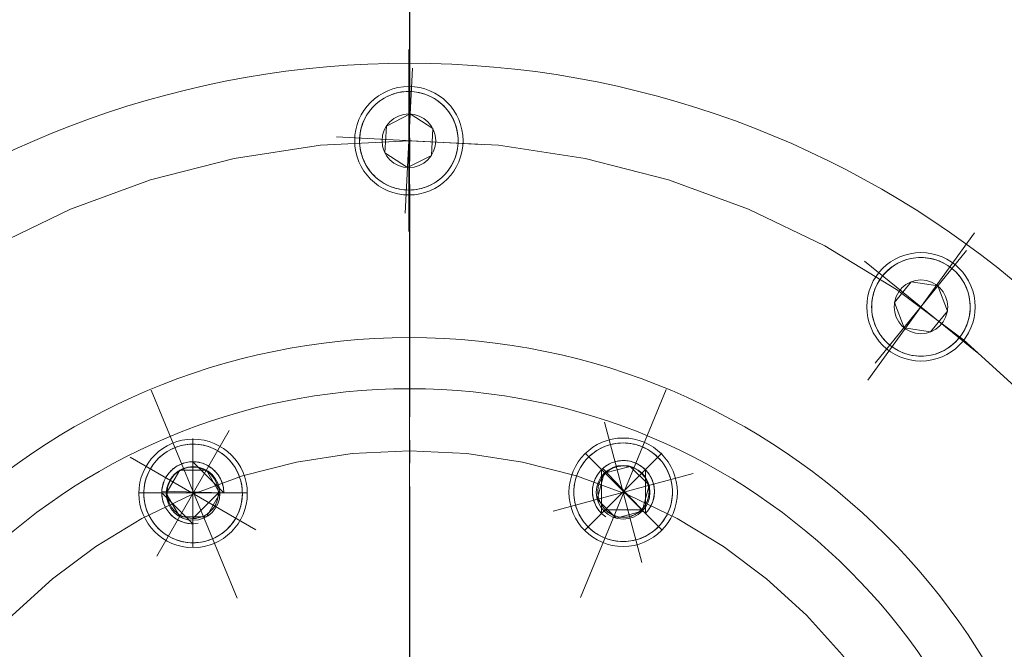
# Model space of a CAD drawing. Units: inches. Extents: x 31623 to 32477, y 8204 to 8855.
# Drawn here: x 31867 to 31872, y 8654 to 8657 of the extents above; entities that cross this region are included whole.
import ezdxf

# ---------------------------------------------------------------- set-up
doc = ezdxf.new("R2010")
doc.units = ezdxf.units.IN
doc.header["$MEASUREMENT"] = 0
doc.linetypes.add('EB_DASHDOT', pattern=[39, 30, -3, 3, -3])
doc.linetypes.add('点画线', pattern=[18, 12, -2, 2, -2])
doc.layers.get('0').update_dxf_attribs({"lineweight": 15})
doc.layers.add('中心线', color=1, linetype='EB_DASHDOT')
doc.layers.add('中心线层', color=1, linetype='点画线', lineweight=18)
doc.layers.add('细实线层', color=7, linetype='Continuous', lineweight=13)

# ---------------------------------------------------------------- blocks, each defined once
blk = doc.blocks.new('1RQ1 402-2JA80-02')
at = {"lineweight": 13}
for radius in [386.26, 194.17]:
    blk.add_circle((0, 0), radius, dxfattribs=at)
at = {"layer": '中心线'}
blk.add_line((0, 457.78), (0, -487.16), dxfattribs=at)

msp = doc.modelspace()

# ---------------------------------------------------------------- linework, layer by layer
at = {"lineweight": 13}
for p, q in [((31868.4254, 8656.8471), (31868.4146, 8656.8396)), ((31868.4366, 8656.8539), (31868.4254, 8656.8471)), ((31868.4481, 8656.8602), (31868.4366, 8656.8539)), ((31868.4599, 8656.8658), (31868.4481, 8656.8602)), ((31868.472, 8656.8708), (31868.4599, 8656.8658)), ((31868.4844, 8656.8752), (31868.472, 8656.8708)), ((31868.497, 8656.879), (31868.4844, 8656.8752)), ((31868.5098, 8656.882), (31868.497, 8656.879)), ((31868.5227, 8656.8844), (31868.5098, 8656.882)), ((31868.5357, 8656.8861), (31868.5227, 8656.8844)), ((31868.5487, 8656.8871), (31868.5357, 8656.8861)), ((31868.5619, 8656.8875), (31868.5487, 8656.8871)), ((31868.575, 8656.8871), (31868.5619, 8656.8875)), ((31868.588, 8656.8861), (31868.575, 8656.8871)), ((31868.6011, 8656.8844), (31868.588, 8656.8861)), ((31868.614, 8656.882), (31868.6011, 8656.8844)), ((31868.6267, 8656.879), (31868.614, 8656.882)), ((31868.6393, 8656.8752), (31868.6267, 8656.879)), ((31868.6517, 8656.8708), (31868.6393, 8656.8752)), ((31868.6638, 8656.8658), (31868.6517, 8656.8708)), ((31868.6756, 8656.8602), (31868.6638, 8656.8658)), ((31868.6871, 8656.8539), (31868.6756, 8656.8602)), ((31868.6983, 8656.8471), (31868.6871, 8656.8539)), ((31868.7091, 8656.8396), (31868.6983, 8656.8471)), ((31868.3671, 8656.7946), (31868.3591, 8656.7842)), ((31868.3756, 8656.8046), (31868.3671, 8656.7946)), ((31868.3847, 8656.8141), (31868.3756, 8656.8046)), ((31868.3942, 8656.8231), (31868.3847, 8656.8141)), ((31868.4042, 8656.8316), (31868.3942, 8656.8231)), ((31868.4146, 8656.8396), (31868.4042, 8656.8316)), ((31868.7196, 8656.8316), (31868.7091, 8656.8396)), ((31868.7295, 8656.8231), (31868.7196, 8656.8316)), ((31868.739, 8656.8141), (31868.7295, 8656.8231)), ((31868.7481, 8656.8046), (31868.739, 8656.8141)), ((31868.7566, 8656.7946), (31868.7481, 8656.8046)), ((31868.7646, 8656.7842), (31868.7566, 8656.7946)), ((31868.3386, 8656.7507), (31868.3329, 8656.7388)), ((31868.3448, 8656.7622), (31868.3386, 8656.7507)), ((31868.3517, 8656.7734), (31868.3448, 8656.7622)), ((31868.3591, 8656.7842), (31868.3517, 8656.7734)), ((31868.569, 8656.7731), (31868.4475, 8656.7112)), ((31868.569, 8656.7731), (31868.6834, 8656.6988)), ((31868.569, 8656.7731), (31868.6834, 8656.6988)), ((31868.772, 8656.7734), (31868.7646, 8656.7842)), ((31868.7789, 8656.7622), (31868.772, 8656.7734)), ((31868.7851, 8656.7507), (31868.7789, 8656.7622)), ((31868.7908, 8656.7388), (31868.7851, 8656.7507)), ((31868.3198, 8656.7018), (31868.3167, 8656.689)), ((31868.3235, 8656.7143), (31868.3198, 8656.7018)), ((31868.3279, 8656.7267), (31868.3235, 8656.7143)), ((31868.3329, 8656.7388), (31868.3279, 8656.7267)), ((31868.4403, 8656.575), (31868.4475, 8656.7112)), ((31868.6762, 8656.5626), (31868.6834, 8656.6988)), ((31868.7958, 8656.7267), (31868.7908, 8656.7388)), ((31868.8002, 8656.7143), (31868.7958, 8656.7267)), ((31868.8039, 8656.7018), (31868.8002, 8656.7143)), ((31868.807, 8656.689), (31868.8039, 8656.7018)), ((31868.3116, 8656.65), (31868.3113, 8656.6369)), ((31868.3126, 8656.6631), (31868.3116, 8656.65)), ((31868.3116, 8656.65), (31868.3116, 8656.65)), ((31868.3143, 8656.6761), (31868.3126, 8656.6631)), ((31868.3167, 8656.689), (31868.3143, 8656.6761)), ((31868.8094, 8656.6761), (31868.807, 8656.689)), ((31868.8111, 8656.6631), (31868.8094, 8656.6761)), ((31868.8121, 8656.65), (31868.8111, 8656.6631)), ((31868.8124, 8656.6369), (31868.8121, 8656.65)), ((31868.3113, 8656.6369), (31868.3116, 8656.6238)), ((31868.3116, 8656.6238), (31868.3126, 8656.6107)), ((31868.3126, 8656.6107), (31868.3143, 8656.5977)), ((31868.3143, 8656.5977), (31868.3167, 8656.5848)), ((31868.807, 8656.5848), (31868.8094, 8656.5977)), ((31868.8094, 8656.5977), (31868.8111, 8656.6107)), ((31868.8111, 8656.6107), (31868.8121, 8656.6238)), ((31868.8121, 8656.6238), (31868.8124, 8656.6369)), ((31868.8121, 8656.6238), (31868.8121, 8656.6238)), ((31868.3167, 8656.5848), (31868.3198, 8656.572)), ((31868.3198, 8656.572), (31868.3235, 8656.5595)), ((31868.3235, 8656.5595), (31868.3279, 8656.5471)), ((31868.3279, 8656.5471), (31868.3329, 8656.535)), ((31868.5547, 8656.5007), (31868.4403, 8656.575)), ((31868.5547, 8656.5007), (31868.6762, 8656.5626)), ((31868.7908, 8656.535), (31868.7958, 8656.5471)), ((31868.7958, 8656.5471), (31868.8002, 8656.5595)), ((31868.8002, 8656.5595), (31868.8039, 8656.572)), ((31868.8039, 8656.572), (31868.807, 8656.5848)), ((31868.3329, 8656.535), (31868.3386, 8656.5231)), ((31868.3386, 8656.5231), (31868.3448, 8656.5116)), ((31868.3448, 8656.5116), (31868.3517, 8656.5004)), ((31868.3517, 8656.5004), (31868.3591, 8656.4896)), ((31868.7646, 8656.4896), (31868.772, 8656.5004)), ((31868.772, 8656.5004), (31868.7789, 8656.5116)), ((31868.7789, 8656.5116), (31868.7851, 8656.5231)), ((31868.7851, 8656.5231), (31868.7908, 8656.535)), ((31868.3591, 8656.4896), (31868.3671, 8656.4792)), ((31868.3671, 8656.4792), (31868.3756, 8656.4692)), ((31868.3756, 8656.4692), (31868.3847, 8656.4597)), ((31868.3847, 8656.4597), (31868.3942, 8656.4507)), ((31868.3942, 8656.4507), (31868.4042, 8656.4422)), ((31868.4042, 8656.4422), (31868.4146, 8656.4342)), ((31868.7091, 8656.4342), (31868.7196, 8656.4422)), ((31868.7196, 8656.4422), (31868.7295, 8656.4507)), ((31868.7295, 8656.4507), (31868.739, 8656.4597)), ((31868.739, 8656.4597), (31868.7481, 8656.4692)), ((31868.7481, 8656.4692), (31868.7566, 8656.4792)), ((31868.7566, 8656.4792), (31868.7646, 8656.4896)), ((31868.4146, 8656.4342), (31868.4254, 8656.4267)), ((31868.4254, 8656.4267), (31868.4366, 8656.4199)), ((31868.4366, 8656.4199), (31868.4481, 8656.4136)), ((31868.4481, 8656.4136), (31868.4599, 8656.408)), ((31868.4599, 8656.408), (31868.472, 8656.403)), ((31868.472, 8656.403), (31868.4844, 8656.3986)), ((31868.4844, 8656.3986), (31868.497, 8656.3949)), ((31868.497, 8656.3949), (31868.5098, 8656.3918)), ((31868.5098, 8656.3918), (31868.5227, 8656.3894)), ((31868.6011, 8656.3894), (31868.614, 8656.3918)), ((31868.614, 8656.3918), (31868.6267, 8656.3949)), ((31868.6267, 8656.3949), (31868.6393, 8656.3986)), ((31868.6393, 8656.3986), (31868.6517, 8656.403)), ((31868.6517, 8656.403), (31868.6638, 8656.408)), ((31868.6638, 8656.408), (31868.6756, 8656.4136)), ((31868.6756, 8656.4136), (31868.6871, 8656.4199)), ((31868.6871, 8656.4199), (31868.6983, 8656.4267)), ((31868.6983, 8656.4267), (31868.7091, 8656.4342)), ((31868.5227, 8656.3894), (31868.5357, 8656.3877)), ((31868.5357, 8656.3877), (31868.5487, 8656.3867)), ((31868.5487, 8656.3867), (31868.5487, 8656.3867)), ((31868.5487, 8656.3867), (31868.5619, 8656.3863)), ((31868.5619, 8656.3863), (31868.575, 8656.3867)), ((31868.575, 8656.3867), (31868.588, 8656.3877)), ((31868.588, 8656.3877), (31868.6011, 8656.3894)), ((31871.1267, 8656.0405), (31871.1138, 8656.0381)), ((31871.1397, 8656.0422), (31871.1267, 8656.0405)), ((31871.1528, 8656.0432), (31871.1397, 8656.0422)), ((31871.1659, 8656.0436), (31871.1528, 8656.0432)), ((31871.179, 8656.0432), (31871.1659, 8656.0436)), ((31871.1921, 8656.0422), (31871.179, 8656.0432)), ((31871.2051, 8656.0405), (31871.1921, 8656.0422)), ((31871.218, 8656.0381), (31871.2051, 8656.0405)), ((31871.0186, 8655.9957), (31871.0082, 8655.9877)), ((31871.0294, 8656.0032), (31871.0186, 8655.9957)), ((31871.0406, 8656.01), (31871.0294, 8656.0032)), ((31871.0521, 8656.0163), (31871.0406, 8656.01)), ((31871.0639, 8656.0219), (31871.0521, 8656.0163)), ((31871.0761, 8656.0269), (31871.0639, 8656.0219)), ((31871.0884, 8656.0313), (31871.0761, 8656.0269)), ((31871.101, 8656.035), (31871.0884, 8656.0313)), ((31871.1138, 8656.0381), (31871.101, 8656.035)), ((31871.2307, 8656.035), (31871.218, 8656.0381)), ((31871.2433, 8656.0313), (31871.2307, 8656.035)), ((31871.2557, 8656.0269), (31871.2433, 8656.0313)), ((31871.2678, 8656.0219), (31871.2557, 8656.0269)), ((31871.2796, 8656.0163), (31871.2678, 8656.0219)), ((31871.2912, 8656.01), (31871.2796, 8656.0163)), ((31871.3023, 8656.0032), (31871.2912, 8656.01)), ((31871.3132, 8655.9957), (31871.3023, 8656.0032)), ((31871.3236, 8655.9877), (31871.3132, 8655.9957)), ((31870.9631, 8655.9403), (31870.9557, 8655.9295)), ((31870.9711, 8655.9507), (31870.9631, 8655.9403)), ((31870.9796, 8655.9607), (31870.9711, 8655.9507)), ((31870.9711, 8655.9507), (31870.9711, 8655.9507)), ((31870.9887, 8655.9702), (31870.9796, 8655.9607)), ((31870.9982, 8655.9792), (31870.9887, 8655.9702)), ((31871.0082, 8655.9877), (31870.9982, 8655.9792)), ((31871.3335, 8655.9792), (31871.3236, 8655.9877)), ((31871.3431, 8655.9702), (31871.3335, 8655.9792)), ((31871.3521, 8655.9607), (31871.3431, 8655.9702)), ((31871.3606, 8655.9507), (31871.3521, 8655.9607)), ((31871.3686, 8655.9403), (31871.3606, 8655.9507)), ((31871.376, 8655.9295), (31871.3686, 8655.9403)), ((31870.9369, 8655.8949), (31870.9319, 8655.8828)), ((31870.9426, 8655.9068), (31870.9369, 8655.8949)), ((31870.9489, 8655.9183), (31870.9426, 8655.9068)), ((31870.9557, 8655.9295), (31870.9489, 8655.9183)), ((31871.0312, 8655.8143), (31871.117, 8655.9203)), ((31871.2517, 8655.899), (31871.117, 8655.9203)), ((31871.2517, 8655.899), (31871.3006, 8655.7717)), ((31871.2517, 8655.899), (31871.3006, 8655.7717)), ((31871.3829, 8655.9183), (31871.376, 8655.9295)), ((31871.3891, 8655.9068), (31871.3829, 8655.9183)), ((31871.3948, 8655.8949), (31871.3891, 8655.9068)), ((31871.3998, 8655.8828), (31871.3948, 8655.8949)), ((31870.9208, 8655.8451), (31870.9184, 8655.8322)), ((31870.9238, 8655.8578), (31870.9208, 8655.8451)), ((31870.9275, 8655.8704), (31870.9238, 8655.8578)), ((31870.9319, 8655.8828), (31870.9275, 8655.8704)), ((31871.4042, 8655.8704), (31871.3998, 8655.8828)), ((31871.4079, 8655.8578), (31871.4042, 8655.8704)), ((31871.411, 8655.8451), (31871.4079, 8655.8578)), ((31871.4134, 8655.8322), (31871.411, 8655.8451)), ((31870.9156, 8655.8061), (31870.9153, 8655.793)), ((31870.9153, 8655.793), (31870.9156, 8655.7799)), ((31870.9167, 8655.8192), (31870.9156, 8655.8061)), ((31870.9184, 8655.8322), (31870.9167, 8655.8192)), ((31871.08, 8655.687), (31871.0312, 8655.8143)), ((31871.4151, 8655.8192), (31871.4134, 8655.8322)), ((31871.4161, 8655.8061), (31871.4151, 8655.8192)), ((31871.4165, 8655.793), (31871.4161, 8655.8061)), ((31871.4161, 8655.7799), (31871.4165, 8655.793)), ((31870.9156, 8655.7799), (31870.9167, 8655.7668)), ((31870.9167, 8655.7668), (31870.9184, 8655.7538)), ((31870.9184, 8655.7538), (31870.9208, 8655.7409)), ((31870.9208, 8655.7409), (31870.9238, 8655.7281)), ((31871.2147, 8655.6657), (31871.3006, 8655.7717)), ((31871.4079, 8655.7281), (31871.411, 8655.7409)), ((31871.411, 8655.7409), (31871.4134, 8655.7538)), ((31871.4134, 8655.7538), (31871.4151, 8655.7668)), ((31871.4151, 8655.7668), (31871.4161, 8655.7799)), ((31870.9238, 8655.7281), (31870.9275, 8655.7156)), ((31870.9275, 8655.7156), (31870.9319, 8655.7032)), ((31870.9319, 8655.7032), (31870.9369, 8655.6911)), ((31870.9369, 8655.6911), (31870.9426, 8655.6792)), ((31871.3891, 8655.6792), (31871.3948, 8655.6911)), ((31871.3948, 8655.6911), (31871.3998, 8655.7032)), ((31871.3998, 8655.7032), (31871.4042, 8655.7156)), ((31871.4042, 8655.7156), (31871.4079, 8655.7281)), ((31870.9426, 8655.6792), (31870.9489, 8655.6677)), ((31870.9489, 8655.6677), (31870.9557, 8655.6565)), ((31870.9557, 8655.6565), (31870.9631, 8655.6457)), ((31870.9631, 8655.6457), (31870.9711, 8655.6353)), ((31871.08, 8655.687), (31871.2147, 8655.6657)), ((31871.3606, 8655.6353), (31871.3686, 8655.6457)), ((31871.3686, 8655.6457), (31871.376, 8655.6565)), ((31871.376, 8655.6565), (31871.3829, 8655.6677)), ((31871.3829, 8655.6677), (31871.3891, 8655.6792)), ((31870.9711, 8655.6353), (31870.9796, 8655.6253)), ((31870.9796, 8655.6253), (31870.9887, 8655.6158)), ((31870.9887, 8655.6158), (31870.9982, 8655.6068)), ((31870.9982, 8655.6068), (31871.0082, 8655.5982)), ((31871.0082, 8655.5982), (31871.0082, 8655.5982)), ((31871.0082, 8655.5982), (31871.0186, 8655.5903)), ((31871.0186, 8655.5903), (31871.0294, 8655.5828)), ((31871.3023, 8655.5828), (31871.3132, 8655.5903)), ((31871.3132, 8655.5903), (31871.3236, 8655.5982)), ((31871.3236, 8655.5982), (31871.3335, 8655.6068)), ((31871.3335, 8655.6068), (31871.3431, 8655.6158)), ((31871.3431, 8655.6158), (31871.3521, 8655.6253)), ((31871.3521, 8655.6253), (31871.3606, 8655.6353)), ((31871.3606, 8655.6353), (31871.3606, 8655.6353)), ((31871.0294, 8655.5828), (31871.0406, 8655.576)), ((31871.0406, 8655.576), (31871.0521, 8655.5697)), ((31871.0521, 8655.5697), (31871.0639, 8655.5641)), ((31871.0639, 8655.5641), (31871.0761, 8655.559)), ((31871.0761, 8655.559), (31871.0884, 8655.5547)), ((31871.0884, 8655.5547), (31871.101, 8655.5509)), ((31871.101, 8655.5509), (31871.1138, 8655.5479)), ((31871.1138, 8655.5479), (31871.1267, 8655.5455)), ((31871.1267, 8655.5455), (31871.1397, 8655.5438)), ((31871.1397, 8655.5438), (31871.1528, 8655.5427)), ((31871.1528, 8655.5427), (31871.1659, 8655.5424)), ((31871.1659, 8655.5424), (31871.179, 8655.5427)), ((31871.179, 8655.5427), (31871.1921, 8655.5438)), ((31871.1921, 8655.5438), (31871.2051, 8655.5455)), ((31871.2051, 8655.5455), (31871.218, 8655.5479)), ((31871.218, 8655.5479), (31871.2307, 8655.5509)), ((31871.2307, 8655.5509), (31871.2433, 8655.5547)), ((31871.2433, 8655.5547), (31871.2557, 8655.559)), ((31871.2557, 8655.559), (31871.2678, 8655.5641)), ((31871.2678, 8655.5641), (31871.2796, 8655.5697)), ((31871.2796, 8655.5697), (31871.2912, 8655.576)), ((31871.2912, 8655.576), (31871.3023, 8655.5828)), ((31867.4124, 8655.0899), (31867.3996, 8655.0869)), ((31867.4253, 8655.0923), (31867.4124, 8655.0899)), ((31867.4383, 8655.094), (31867.4253, 8655.0923)), ((31867.4513, 8655.0951), (31867.4383, 8655.094)), ((31867.4645, 8655.0954), (31867.4513, 8655.0951)), ((31867.4776, 8655.0951), (31867.4645, 8655.0954)), ((31867.4907, 8655.094), (31867.4776, 8655.0951)), ((31867.5037, 8655.0923), (31867.4907, 8655.094)), ((31867.5166, 8655.0899), (31867.5037, 8655.0923)), ((31867.5293, 8655.0869), (31867.5166, 8655.0899)), ((31869.5741, 8655.0891), (31869.5617, 8655.0847)), ((31869.5867, 8655.0929), (31869.5741, 8655.0891)), ((31869.5994, 8655.0959), (31869.5867, 8655.0929)), ((31869.5867, 8655.0929), (31869.5867, 8655.0929)), ((31869.6123, 8655.0983), (31869.5994, 8655.0959)), ((31869.6253, 8655.1), (31869.6123, 8655.0983)), ((31869.6384, 8655.1011), (31869.6253, 8655.1)), ((31869.6515, 8655.1014), (31869.6384, 8655.1011)), ((31869.6647, 8655.1011), (31869.6515, 8655.1014)), ((31869.6777, 8655.1), (31869.6647, 8655.1011)), ((31869.6907, 8655.0983), (31869.6777, 8655.1)), ((31869.7036, 8655.0959), (31869.6907, 8655.0983)), ((31869.7164, 8655.0929), (31869.7036, 8655.0959)), ((31869.729, 8655.0891), (31869.7164, 8655.0929)), ((31869.7413, 8655.0847), (31869.729, 8655.0891)), ((31867.3068, 8655.0396), (31867.2968, 8655.0311)), ((31867.3172, 8655.0476), (31867.3068, 8655.0396)), ((31867.328, 8655.055), (31867.3172, 8655.0476)), ((31867.3392, 8655.0618), (31867.328, 8655.055)), ((31867.3507, 8655.0681), (31867.3392, 8655.0618)), ((31867.3625, 8655.0738), (31867.3507, 8655.0681)), ((31867.3747, 8655.0788), (31867.3625, 8655.0738)), ((31867.387, 8655.0832), (31867.3747, 8655.0788)), ((31867.3996, 8655.0869), (31867.387, 8655.0832)), ((31867.5419, 8655.0832), (31867.5293, 8655.0869)), ((31867.5543, 8655.0788), (31867.5419, 8655.0832)), ((31867.5664, 8655.0738), (31867.5543, 8655.0788)), ((31867.5782, 8655.0681), (31867.5664, 8655.0738)), ((31867.5898, 8655.0618), (31867.5782, 8655.0681)), ((31867.6009, 8655.055), (31867.5898, 8655.0618)), ((31867.6118, 8655.0476), (31867.6009, 8655.055)), ((31867.6222, 8655.0396), (31867.6118, 8655.0476)), ((31867.6321, 8655.0311), (31867.6222, 8655.0396)), ((31869.4938, 8655.0455), (31869.4839, 8655.037)), ((31869.5043, 8655.0535), (31869.4938, 8655.0455)), ((31869.5151, 8655.061), (31869.5043, 8655.0535)), ((31869.5262, 8655.0678), (31869.5151, 8655.061)), ((31869.5378, 8655.0741), (31869.5262, 8655.0678)), ((31869.5496, 8655.0797), (31869.5378, 8655.0741)), ((31869.5617, 8655.0847), (31869.5496, 8655.0797)), ((31869.7535, 8655.0797), (31869.7413, 8655.0847)), ((31869.7653, 8655.0741), (31869.7535, 8655.0797)), ((31869.7768, 8655.0678), (31869.7653, 8655.0741)), ((31869.788, 8655.061), (31869.7768, 8655.0678)), ((31869.7988, 8655.0535), (31869.788, 8655.061)), ((31869.8092, 8655.0455), (31869.7988, 8655.0535)), ((31869.8192, 8655.037), (31869.8092, 8655.0455)), ((31867.2617, 8654.9921), (31867.2543, 8654.9813)), ((31867.2697, 8655.0025), (31867.2617, 8654.9921)), ((31867.2782, 8655.0125), (31867.2697, 8655.0025)), ((31867.2873, 8655.022), (31867.2782, 8655.0125)), ((31867.2968, 8655.0311), (31867.2873, 8655.022)), ((31867.3915, 8654.9887), (31867.3842, 8654.9848)), ((31867.3989, 8654.9923), (31867.3915, 8654.9887)), ((31867.4066, 8654.9954), (31867.3989, 8654.9923)), ((31867.4143, 8654.9982), (31867.4066, 8654.9954)), ((31867.4222, 8655.0005), (31867.4143, 8654.9982)), ((31867.4302, 8655.0024), (31867.4222, 8655.0005)), ((31867.4384, 8655.0039), (31867.4302, 8655.0024)), ((31867.4465, 8655.005), (31867.4384, 8655.0039)), ((31867.4547, 8655.0057), (31867.4465, 8655.005)), ((31867.463, 8655.0059), (31867.4547, 8655.0057)), ((31867.4712, 8655.0057), (31867.463, 8655.0059)), ((31867.463, 8655.0059), (31867.6205, 8654.8484)), ((31867.463, 8654.6909), (31867.463, 8655.0059)), ((31867.4794, 8655.005), (31867.4712, 8655.0057)), ((31867.4876, 8655.0039), (31867.4794, 8655.005)), ((31867.4957, 8655.0024), (31867.4876, 8655.0039)), ((31867.5037, 8655.0005), (31867.4957, 8655.0024)), ((31867.5117, 8654.9982), (31867.5037, 8655.0005)), ((31867.5194, 8654.9954), (31867.5117, 8654.9982)), ((31867.527, 8654.9923), (31867.5194, 8654.9954)), ((31867.5345, 8654.9887), (31867.527, 8654.9923)), ((31867.5417, 8654.9848), (31867.5345, 8654.9887)), ((31867.6417, 8655.022), (31867.6321, 8655.0311)), ((31867.6507, 8655.0125), (31867.6417, 8655.022)), ((31867.6592, 8655.0025), (31867.6507, 8655.0125)), ((31867.6672, 8654.9921), (31867.6592, 8655.0025)), ((31867.6746, 8654.9813), (31867.6672, 8654.9921)), ((31869.4488, 8654.9981), (31869.4414, 8654.9873)), ((31869.4568, 8655.0085), (31869.4488, 8654.9981)), ((31869.4653, 8655.0185), (31869.4568, 8655.0085)), ((31869.4743, 8655.028), (31869.4653, 8655.0185)), ((31869.4839, 8655.037), (31869.4743, 8655.028)), ((31869.5743, 8654.9907), (31869.5672, 8654.9864)), ((31869.5815, 8654.9947), (31869.5743, 8654.9907)), ((31869.589, 8654.9982), (31869.5815, 8654.9947)), ((31869.5966, 8655.0014), (31869.589, 8654.9982)), ((31869.6044, 8655.0041), (31869.5966, 8655.0014)), ((31869.6123, 8655.0065), (31869.6044, 8655.0041)), ((31869.6203, 8655.0084), (31869.6123, 8655.0065)), ((31869.6284, 8655.0099), (31869.6203, 8655.0084)), ((31869.6366, 8655.011), (31869.6284, 8655.0099)), ((31869.6448, 8655.0116), (31869.6366, 8655.011)), ((31869.653, 8655.0118), (31869.6448, 8655.0116)), ((31869.6613, 8655.0116), (31869.653, 8655.0118)), ((31869.6695, 8655.011), (31869.6613, 8655.0116)), ((31869.6777, 8655.0099), (31869.6695, 8655.011)), ((31869.6858, 8655.0084), (31869.6777, 8655.0099)), ((31869.6938, 8655.0065), (31869.6858, 8655.0084)), ((31869.7017, 8655.0041), (31869.6938, 8655.0065)), ((31869.7095, 8655.0014), (31869.7017, 8655.0041)), ((31869.7171, 8654.9982), (31869.7095, 8655.0014)), ((31869.7245, 8654.9947), (31869.7171, 8654.9982)), ((31869.7318, 8654.9907), (31869.7245, 8654.9947)), ((31869.7388, 8654.9864), (31869.7318, 8654.9907)), ((31869.8287, 8655.028), (31869.8192, 8655.037)), ((31869.8378, 8655.0185), (31869.8287, 8655.028)), ((31869.8463, 8655.0085), (31869.8378, 8655.0185)), ((31869.8543, 8654.9981), (31869.8463, 8655.0085)), ((31869.8617, 8654.9873), (31869.8543, 8654.9981)), ((31867.2355, 8654.9468), (31867.2305, 8654.9346)), ((31867.2412, 8654.9586), (31867.2355, 8654.9468)), ((31867.2474, 8654.9701), (31867.2412, 8654.9586)), ((31867.2543, 8654.9813), (31867.2474, 8654.9701)), ((31867.2474, 8654.9701), (31867.2474, 8654.9701)), ((31867.3281, 8654.8448), (31867.3963, 8654.9629)), ((31867.3356, 8654.941), (31867.3309, 8654.9342)), ((31867.3406, 8654.9475), (31867.3356, 8654.941)), ((31867.346, 8654.9538), (31867.3406, 8654.9475)), ((31867.3516, 8654.9597), (31867.346, 8654.9538)), ((31867.3576, 8654.9654), (31867.3516, 8654.9597)), ((31867.3639, 8654.9708), (31867.3576, 8654.9654)), ((31867.3704, 8654.9758), (31867.3639, 8654.9708)), ((31867.3772, 8654.9805), (31867.3704, 8654.9758)), ((31867.3842, 8654.9848), (31867.3772, 8654.9805)), ((31867.5327, 8654.9629), (31867.3963, 8654.9629)), ((31867.5327, 8654.9629), (31867.6008, 8654.8448)), ((31867.5327, 8654.9629), (31867.6008, 8654.8448)), ((31867.5488, 8654.9805), (31867.5417, 8654.9848)), ((31867.5556, 8654.9758), (31867.5488, 8654.9805)), ((31867.5621, 8654.9708), (31867.5556, 8654.9758)), ((31867.5684, 8654.9654), (31867.5621, 8654.9708)), ((31867.5743, 8654.9597), (31867.5684, 8654.9654)), ((31867.58, 8654.9538), (31867.5743, 8654.9597)), ((31867.5854, 8654.9475), (31867.58, 8654.9538)), ((31867.5904, 8654.941), (31867.5854, 8654.9475)), ((31867.5951, 8654.9342), (31867.5904, 8654.941)), ((31867.6815, 8654.9701), (31867.6746, 8654.9813)), ((31867.6877, 8654.9586), (31867.6815, 8654.9701)), ((31867.6934, 8654.9468), (31867.6877, 8654.9586)), ((31867.6984, 8654.9346), (31867.6934, 8654.9468)), ((31869.4176, 8654.9406), (31869.4132, 8654.9282)), ((31869.4226, 8654.9527), (31869.4176, 8654.9406)), ((31869.4283, 8654.9646), (31869.4226, 8654.9527)), ((31869.4345, 8654.9761), (31869.4283, 8654.9646)), ((31869.4414, 8654.9873), (31869.4345, 8654.9761)), ((31869.5209, 8654.9401), (31869.5166, 8654.9331)), ((31869.5198, 8654.8155), (31869.5551, 8654.9472)), ((31869.5256, 8654.9469), (31869.5209, 8654.9401)), ((31869.5306, 8654.9535), (31869.5256, 8654.9469)), ((31869.536, 8654.9597), (31869.5306, 8654.9535)), ((31869.5417, 8654.9657), (31869.536, 8654.9597)), ((31869.5417, 8654.743), (31869.5417, 8654.9657)), ((31869.5417, 8654.743), (31869.7644, 8654.9657)), ((31869.5539, 8654.9768), (31869.5476, 8654.9714)), ((31869.5476, 8654.9714), (31869.7644, 8654.743)), ((31869.5605, 8654.9818), (31869.5539, 8654.9768)), ((31869.5551, 8654.9472), (31869.6868, 8654.9825)), ((31869.5672, 8654.9864), (31869.5605, 8654.9818)), ((31869.7833, 8654.8861), (31869.6868, 8654.9825)), ((31869.7456, 8654.9818), (31869.7388, 8654.9864)), ((31869.7521, 8654.9768), (31869.7456, 8654.9818)), ((31869.7584, 8654.9714), (31869.7521, 8654.9768)), ((31869.7644, 8654.9657), (31869.7584, 8654.9714)), ((31869.77, 8654.9597), (31869.7644, 8654.9657)), ((31869.7644, 8654.9657), (31869.7644, 8654.743)), ((31869.7754, 8654.9535), (31869.77, 8654.9597)), ((31869.7804, 8654.9469), (31869.7754, 8654.9535)), ((31869.7851, 8654.9401), (31869.7804, 8654.9469)), ((31869.7894, 8654.9331), (31869.7851, 8654.9401)), ((31869.8686, 8654.9761), (31869.8617, 8654.9873)), ((31869.8748, 8654.9646), (31869.8686, 8654.9761)), ((31869.8805, 8654.9527), (31869.8748, 8654.9646)), ((31869.8855, 8654.9406), (31869.8805, 8654.9527)), ((31869.8899, 8654.9282), (31869.8855, 8654.9406)), ((31867.2193, 8654.8969), (31867.217, 8654.884)), ((31867.2224, 8654.9097), (31867.2193, 8654.8969)), ((31867.2261, 8654.9223), (31867.2224, 8654.9097)), ((31867.2305, 8654.9346), (31867.2261, 8654.9223)), ((31867.3109, 8654.8892), (31867.3089, 8654.8811)), ((31867.3132, 8654.8971), (31867.3109, 8654.8892)), ((31867.316, 8654.9048), (31867.3132, 8654.8971)), ((31867.3191, 8654.9124), (31867.316, 8654.9048)), ((31867.3227, 8654.9199), (31867.3191, 8654.9124)), ((31867.3266, 8654.9271), (31867.3227, 8654.9199)), ((31867.3309, 8654.9342), (31867.3266, 8654.9271)), ((31867.5994, 8654.9271), (31867.5951, 8654.9342)), ((31867.6033, 8654.9199), (31867.5994, 8654.9271)), ((31867.6069, 8654.9124), (31867.6033, 8654.9199)), ((31867.61, 8654.9048), (31867.6069, 8654.9124)), ((31867.6128, 8654.8971), (31867.61, 8654.9048)), ((31867.6151, 8654.8892), (31867.6128, 8654.8971)), ((31867.617, 8654.8811), (31867.6151, 8654.8892)), ((31867.7028, 8654.9223), (31867.6984, 8654.9346)), ((31867.7065, 8654.9097), (31867.7028, 8654.9223)), ((31867.7096, 8654.8969), (31867.7065, 8654.9097)), ((31867.712, 8654.884), (31867.7096, 8654.8969)), ((31869.404, 8654.89), (31869.4023, 8654.877)), ((31869.4064, 8654.9029), (31869.404, 8654.89)), ((31869.4095, 8654.9157), (31869.4064, 8654.9029)), ((31869.4132, 8654.9282), (31869.4095, 8654.9157)), ((31869.5009, 8654.8951), (31869.499, 8654.8871)), ((31869.5032, 8654.903), (31869.5009, 8654.8951)), ((31869.506, 8654.9108), (31869.5032, 8654.903)), ((31869.5092, 8654.9184), (31869.506, 8654.9108)), ((31869.5127, 8654.9259), (31869.5092, 8654.9184)), ((31869.5166, 8654.9331), (31869.5127, 8654.9259)), ((31869.7933, 8654.9259), (31869.7894, 8654.9331)), ((31869.7969, 8654.9184), (31869.7933, 8654.9259)), ((31869.8, 8654.9108), (31869.7969, 8654.9184)), ((31869.8028, 8654.903), (31869.8, 8654.9108)), ((31869.8051, 8654.8951), (31869.8028, 8654.903)), ((31869.8071, 8654.8871), (31869.8051, 8654.8951)), ((31869.8936, 8654.9157), (31869.8899, 8654.9282)), ((31869.8967, 8654.9029), (31869.8936, 8654.9157)), ((31869.899, 8654.89), (31869.8967, 8654.9029)), ((31869.9008, 8654.877), (31869.899, 8654.89)), ((31867.2142, 8654.8579), (31867.2139, 8654.8448)), ((31867.2139, 8654.8448), (31867.2142, 8654.8317)), ((31867.2152, 8654.871), (31867.2142, 8654.8579)), ((31867.217, 8654.884), (31867.2152, 8654.871)), ((31867.463, 8654.6909), (31867.3055, 8654.8484)), ((31867.3055, 8654.8484), (31867.3057, 8654.8402)), ((31867.3064, 8654.8649), (31867.3057, 8654.8566)), ((31867.3057, 8654.8566), (31867.6205, 8654.8484)), ((31867.3057, 8654.8402), (31867.3064, 8654.8319)), ((31867.3074, 8654.873), (31867.3064, 8654.8649)), ((31867.3089, 8654.8811), (31867.3074, 8654.873)), ((31867.3963, 8654.7267), (31867.3281, 8654.8448)), ((31867.5938, 8654.8484), (31867.463, 8654.7176)), ((31867.5938, 8654.8484), (31867.463, 8654.7176)), ((31867.5327, 8654.7267), (31867.6008, 8654.8448)), ((31867.5931, 8654.8347), (31867.5937, 8654.8415)), ((31867.5937, 8654.8415), (31867.5938, 8654.8484)), ((31867.6205, 8654.8484), (31867.5938, 8654.8484)), ((31867.6185, 8654.873), (31867.617, 8654.8811)), ((31867.6196, 8654.8649), (31867.6185, 8654.873)), ((31867.6203, 8654.8566), (31867.6196, 8654.8649)), ((31867.6205, 8654.8484), (31867.6203, 8654.8566)), ((31867.7137, 8654.871), (31867.712, 8654.884)), ((31867.7147, 8654.8579), (31867.7137, 8654.871)), ((31867.7151, 8654.8448), (31867.7147, 8654.8579)), ((31867.7147, 8654.8317), (31867.7151, 8654.8448)), ((31869.4013, 8654.8639), (31869.401, 8654.8508)), ((31869.401, 8654.8508), (31869.4013, 8654.8377)), ((31869.4023, 8654.877), (31869.4013, 8654.8639)), ((31869.4958, 8654.8626), (31869.4955, 8654.8544)), ((31869.4955, 8654.8544), (31869.4958, 8654.8461)), ((31869.4964, 8654.8708), (31869.4958, 8654.8626)), ((31869.4958, 8654.8461), (31869.4964, 8654.8379)), ((31869.4975, 8654.879), (31869.4964, 8654.8708)), ((31869.499, 8654.8871), (31869.4975, 8654.879)), ((31869.7833, 8654.8861), (31869.748, 8654.7544)), ((31869.7833, 8654.8861), (31869.748, 8654.7544)), ((31869.8086, 8654.879), (31869.8071, 8654.8871)), ((31869.8096, 8654.8708), (31869.8086, 8654.879)), ((31869.8103, 8654.8626), (31869.8096, 8654.8708)), ((31869.8096, 8654.8379), (31869.8103, 8654.8461)), ((31869.8105, 8654.8544), (31869.8103, 8654.8626)), ((31869.8103, 8654.8461), (31869.8105, 8654.8544)), ((31869.9018, 8654.8639), (31869.9008, 8654.877)), ((31869.9021, 8654.8508), (31869.9018, 8654.8639)), ((31869.9018, 8654.8377), (31869.9021, 8654.8508)), ((31867.2142, 8654.8317), (31867.2152, 8654.8186)), ((31867.2152, 8654.8186), (31867.217, 8654.8056)), ((31867.217, 8654.8056), (31867.2193, 8654.7927)), ((31867.2193, 8654.7927), (31867.2224, 8654.78)), ((31867.3064, 8654.8319), (31867.3074, 8654.8238)), ((31867.3074, 8654.8238), (31867.3089, 8654.8157)), ((31867.3089, 8654.8157), (31867.3109, 8654.8076)), ((31867.3109, 8654.8076), (31867.3132, 8654.7997)), ((31867.3132, 8654.7997), (31867.316, 8654.792)), ((31867.316, 8654.792), (31867.3191, 8654.7843)), ((31867.5763, 8654.783), (31867.5796, 8654.789)), ((31867.5796, 8654.789), (31867.5825, 8654.7952)), ((31867.5825, 8654.7952), (31867.5851, 8654.8015)), ((31867.5851, 8654.8015), (31867.5874, 8654.808)), ((31867.5874, 8654.808), (31867.5894, 8654.8145)), ((31867.5894, 8654.8145), (31867.591, 8654.8212)), ((31867.591, 8654.8212), (31867.5922, 8654.8279)), ((31867.5922, 8654.8279), (31867.5931, 8654.8347)), ((31867.7065, 8654.78), (31867.7096, 8654.7927)), ((31867.7096, 8654.7927), (31867.712, 8654.8056)), ((31867.712, 8654.8056), (31867.7137, 8654.8186)), ((31867.7137, 8654.8186), (31867.7147, 8654.8317)), ((31869.4013, 8654.8377), (31869.4023, 8654.8246)), ((31869.4023, 8654.8246), (31869.404, 8654.8116)), ((31869.404, 8654.8116), (31869.4064, 8654.7987)), ((31869.4064, 8654.7987), (31869.4095, 8654.7859)), ((31869.4964, 8654.8379), (31869.4975, 8654.8297)), ((31869.4975, 8654.8297), (31869.499, 8654.8216)), ((31869.499, 8654.8216), (31869.5009, 8654.8136)), ((31869.5009, 8654.8136), (31869.5032, 8654.8057)), ((31869.5032, 8654.8057), (31869.506, 8654.7979)), ((31869.506, 8654.7979), (31869.5092, 8654.7903)), ((31869.5092, 8654.7903), (31869.5127, 8654.7829)), ((31869.5198, 8654.8155), (31869.6162, 8654.7191)), ((31869.7933, 8654.7829), (31869.7969, 8654.7903)), ((31869.7969, 8654.7903), (31869.8, 8654.7979)), ((31869.8, 8654.7979), (31869.8028, 8654.8057)), ((31869.8028, 8654.8057), (31869.8051, 8654.8136)), ((31869.8051, 8654.8136), (31869.8071, 8654.8216)), ((31869.8071, 8654.8216), (31869.8086, 8654.8297)), ((31869.8086, 8654.8297), (31869.8096, 8654.8379)), ((31869.8936, 8654.7859), (31869.8967, 8654.7987)), ((31869.8967, 8654.7987), (31869.899, 8654.8116)), ((31869.899, 8654.8116), (31869.9008, 8654.8246)), ((31869.9008, 8654.8246), (31869.9018, 8654.8377)), ((31867.2224, 8654.78), (31867.2261, 8654.7674)), ((31867.2261, 8654.7674), (31867.2305, 8654.755)), ((31867.2305, 8654.755), (31867.2355, 8654.7429)), ((31867.2355, 8654.7429), (31867.2412, 8654.7311)), ((31867.3191, 8654.7843), (31867.3227, 8654.7769)), ((31867.3227, 8654.7769), (31867.3266, 8654.7697)), ((31867.3266, 8654.7697), (31867.3309, 8654.7626)), ((31867.3309, 8654.7626), (31867.3356, 8654.7558)), ((31867.3356, 8654.7558), (31867.3406, 8654.7493)), ((31867.3406, 8654.7493), (31867.346, 8654.743)), ((31867.346, 8654.743), (31867.3516, 8654.737)), ((31867.5284, 8654.7351), (31867.5342, 8654.7387)), ((31867.5342, 8654.7387), (31867.5399, 8654.7425)), ((31867.5399, 8654.7425), (31867.5453, 8654.7467)), ((31867.5453, 8654.7467), (31867.5505, 8654.7512)), ((31867.5505, 8654.7512), (31867.5555, 8654.7559)), ((31867.5555, 8654.7559), (31867.5602, 8654.7608)), ((31867.5602, 8654.7608), (31867.5647, 8654.7661)), ((31867.5647, 8654.7661), (31867.5688, 8654.7715)), ((31867.5688, 8654.7715), (31867.5727, 8654.7771)), ((31867.5727, 8654.7771), (31867.5763, 8654.783)), ((31867.6877, 8654.7311), (31867.6934, 8654.7429)), ((31867.6934, 8654.7429), (31867.6984, 8654.755)), ((31867.6984, 8654.755), (31867.7028, 8654.7674)), ((31867.7028, 8654.7674), (31867.7065, 8654.78)), ((31869.4095, 8654.7859), (31869.4095, 8654.7859)), ((31869.4095, 8654.7859), (31869.4132, 8654.7734)), ((31869.4132, 8654.7734), (31869.4176, 8654.761)), ((31869.4176, 8654.761), (31869.4226, 8654.7489)), ((31869.4226, 8654.7489), (31869.4283, 8654.737)), ((31869.5127, 8654.7829), (31869.5166, 8654.7756)), ((31869.5166, 8654.7756), (31869.5209, 8654.7686)), ((31869.5209, 8654.7686), (31869.5256, 8654.7618)), ((31869.5256, 8654.7618), (31869.5306, 8654.7553)), ((31869.5306, 8654.7553), (31869.536, 8654.749)), ((31869.536, 8654.749), (31869.5417, 8654.743)), ((31869.5605, 8654.7618), (31869.5417, 8654.743)), ((31869.7455, 8654.7618), (31869.5605, 8654.7618)), ((31869.5605, 8654.7618), (31869.5655, 8654.7571)), ((31869.7455, 8654.7618), (31869.5605, 8654.7618)), ((31869.5655, 8654.7571), (31869.5707, 8654.7527)), ((31869.5707, 8654.7527), (31869.5761, 8654.7485)), ((31869.5761, 8654.7485), (31869.5818, 8654.7446)), ((31869.5818, 8654.7446), (31869.5876, 8654.7411)), ((31869.5876, 8654.7411), (31869.5936, 8654.7378)), ((31869.6162, 8654.7191), (31869.748, 8654.7544)), ((31869.7124, 8654.7378), (31869.7184, 8654.7411)), ((31869.7184, 8654.7411), (31869.7243, 8654.7446)), ((31869.7243, 8654.7446), (31869.7299, 8654.7485)), ((31869.7299, 8654.7485), (31869.7354, 8654.7527)), ((31869.7354, 8654.7527), (31869.7406, 8654.7571)), ((31869.7406, 8654.7571), (31869.7455, 8654.7618)), ((31869.7644, 8654.743), (31869.7455, 8654.7618)), ((31869.7644, 8654.743), (31869.77, 8654.749)), ((31869.77, 8654.749), (31869.7754, 8654.7553)), ((31869.7754, 8654.7553), (31869.7804, 8654.7618)), ((31869.7804, 8654.7618), (31869.7851, 8654.7686)), ((31869.7851, 8654.7686), (31869.7894, 8654.7756)), ((31869.7894, 8654.7756), (31869.7933, 8654.7829)), ((31869.8748, 8654.737), (31869.8805, 8654.7489)), ((31869.8805, 8654.7489), (31869.8855, 8654.761)), ((31869.8855, 8654.761), (31869.8899, 8654.7734)), ((31869.8899, 8654.7734), (31869.8936, 8654.7859)), ((31867.2412, 8654.7311), (31867.2474, 8654.7195)), ((31867.2474, 8654.7195), (31867.2543, 8654.7083)), ((31867.2543, 8654.7083), (31867.2617, 8654.6975)), ((31867.2617, 8654.6975), (31867.2697, 8654.6871)), ((31867.3516, 8654.737), (31867.3576, 8654.7314)), ((31867.3576, 8654.7314), (31867.3639, 8654.726)), ((31867.3639, 8654.726), (31867.3704, 8654.721)), ((31867.3704, 8654.721), (31867.3772, 8654.7163)), ((31867.3772, 8654.7163), (31867.3842, 8654.712)), ((31867.3842, 8654.712), (31867.3915, 8654.7081)), ((31867.3915, 8654.7081), (31867.3989, 8654.7045)), ((31867.3963, 8654.7267), (31867.5327, 8654.7267)), ((31867.3989, 8654.7045), (31867.4066, 8654.7014)), ((31867.4066, 8654.7014), (31867.4143, 8654.6986)), ((31867.4143, 8654.6986), (31867.4222, 8654.6963)), ((31867.4222, 8654.6963), (31867.4302, 8654.6944)), ((31867.4302, 8654.6944), (31867.4384, 8654.6929)), ((31867.4384, 8654.6929), (31867.4465, 8654.6918)), ((31867.4465, 8654.6918), (31867.4547, 8654.6911)), ((31867.4547, 8654.6911), (31867.463, 8654.6909)), ((31867.463, 8654.7176), (31867.4698, 8654.7177)), ((31867.463, 8654.7176), (31867.463, 8654.6909)), ((31867.4698, 8654.7177), (31867.4767, 8654.7183)), ((31867.4767, 8654.7183), (31867.4835, 8654.7192)), ((31867.4835, 8654.7192), (31867.4902, 8654.7204)), ((31867.4902, 8654.7204), (31867.4969, 8654.722)), ((31867.4969, 8654.722), (31867.5034, 8654.724)), ((31867.5034, 8654.724), (31867.5099, 8654.7262)), ((31867.5099, 8654.7262), (31867.5162, 8654.7289)), ((31867.5162, 8654.7289), (31867.5224, 8654.7318)), ((31867.5224, 8654.7318), (31867.5284, 8654.7351)), ((31867.6592, 8654.6871), (31867.6672, 8654.6975)), ((31867.6672, 8654.6975), (31867.6746, 8654.7083)), ((31867.6746, 8654.7083), (31867.6815, 8654.7195)), ((31867.6815, 8654.7195), (31867.6877, 8654.7311)), ((31867.6815, 8654.7195), (31867.6815, 8654.7195)), ((31869.4283, 8654.737), (31869.4345, 8654.7255)), ((31869.4345, 8654.7255), (31869.4414, 8654.7143)), ((31869.4414, 8654.7143), (31869.4488, 8654.7035)), ((31869.4488, 8654.7035), (31869.4568, 8654.6931)), ((31869.4568, 8654.6931), (31869.4653, 8654.6831)), ((31869.5936, 8654.7378), (31869.5998, 8654.7348)), ((31869.5998, 8654.7348), (31869.6061, 8654.7322)), ((31869.6061, 8654.7322), (31869.6126, 8654.7299)), ((31869.6126, 8654.7299), (31869.6192, 8654.728)), ((31869.6192, 8654.728), (31869.6258, 8654.7264)), ((31869.6258, 8654.7264), (31869.6326, 8654.7251)), ((31869.6326, 8654.7251), (31869.6393, 8654.7242)), ((31869.6393, 8654.7242), (31869.6462, 8654.7237)), ((31869.6462, 8654.7237), (31869.653, 8654.7235)), ((31869.653, 8654.7235), (31869.6599, 8654.7237)), ((31869.6599, 8654.7237), (31869.6667, 8654.7242)), ((31869.6667, 8654.7242), (31869.6735, 8654.7251)), ((31869.6735, 8654.7251), (31869.6802, 8654.7264)), ((31869.6802, 8654.7264), (31869.6869, 8654.728)), ((31869.6869, 8654.728), (31869.6935, 8654.7299)), ((31869.6935, 8654.7299), (31869.6999, 8654.7322)), ((31869.6999, 8654.7322), (31869.7062, 8654.7348)), ((31869.7062, 8654.7348), (31869.7124, 8654.7378)), ((31869.8378, 8654.6831), (31869.8463, 8654.6931)), ((31869.8463, 8654.6931), (31869.8543, 8654.7035)), ((31869.8543, 8654.7035), (31869.8617, 8654.7143)), ((31869.8617, 8654.7143), (31869.8686, 8654.7255)), ((31869.8686, 8654.7255), (31869.8748, 8654.737)), ((31867.2697, 8654.6871), (31867.2782, 8654.6772)), ((31867.2782, 8654.6772), (31867.2873, 8654.6676)), ((31867.2873, 8654.6676), (31867.2968, 8654.6586)), ((31867.2968, 8654.6586), (31867.3068, 8654.6501)), ((31867.3068, 8654.6501), (31867.3172, 8654.6421)), ((31867.3172, 8654.6421), (31867.328, 8654.6347)), ((31867.6009, 8654.6347), (31867.6118, 8654.6421)), ((31867.6118, 8654.6421), (31867.6222, 8654.6501)), ((31867.6222, 8654.6501), (31867.6321, 8654.6586)), ((31867.6321, 8654.6586), (31867.6417, 8654.6676)), ((31867.6417, 8654.6676), (31867.6507, 8654.6772)), ((31867.6507, 8654.6772), (31867.6592, 8654.6871)), ((31869.4653, 8654.6831), (31869.4743, 8654.6736)), ((31869.4743, 8654.6736), (31869.4839, 8654.6646)), ((31869.4839, 8654.6646), (31869.4938, 8654.6561)), ((31869.4938, 8654.6561), (31869.5043, 8654.6481)), ((31869.5043, 8654.6481), (31869.5151, 8654.6406)), ((31869.5151, 8654.6406), (31869.5262, 8654.6338)), ((31869.7768, 8654.6338), (31869.788, 8654.6406)), ((31869.788, 8654.6406), (31869.7988, 8654.6481)), ((31869.7988, 8654.6481), (31869.8092, 8654.6561)), ((31869.8092, 8654.6561), (31869.8192, 8654.6646)), ((31869.8192, 8654.6646), (31869.8287, 8654.6736)), ((31869.8287, 8654.6736), (31869.8378, 8654.6831)), ((31867.328, 8654.6347), (31867.3392, 8654.6278)), ((31867.3392, 8654.6278), (31867.3392, 8654.6278)), ((31867.3392, 8654.6278), (31867.3507, 8654.6216)), ((31867.3507, 8654.6216), (31867.3625, 8654.6159)), ((31867.3625, 8654.6159), (31867.3747, 8654.6109)), ((31867.3747, 8654.6109), (31867.387, 8654.6065)), ((31867.387, 8654.6065), (31867.3996, 8654.6028)), ((31867.3996, 8654.6028), (31867.4124, 8654.5997)), ((31867.4124, 8654.5997), (31867.4253, 8654.5973)), ((31867.4253, 8654.5973), (31867.4383, 8654.5956)), ((31867.4383, 8654.5956), (31867.4513, 8654.5946)), ((31867.4513, 8654.5946), (31867.4645, 8654.5942)), ((31867.4645, 8654.5942), (31867.4776, 8654.5946)), ((31867.4776, 8654.5946), (31867.4907, 8654.5956)), ((31867.4907, 8654.5956), (31867.5037, 8654.5973)), ((31867.5037, 8654.5973), (31867.5166, 8654.5997)), ((31867.5166, 8654.5997), (31867.5293, 8654.6028)), ((31867.5293, 8654.6028), (31867.5419, 8654.6065)), ((31867.5419, 8654.6065), (31867.5543, 8654.6109)), ((31867.5543, 8654.6109), (31867.5664, 8654.6159)), ((31867.5664, 8654.6159), (31867.5782, 8654.6216)), ((31867.5782, 8654.6216), (31867.5898, 8654.6278)), ((31867.5898, 8654.6278), (31867.6009, 8654.6347)), ((31869.5262, 8654.6338), (31869.5378, 8654.6275)), ((31869.5378, 8654.6275), (31869.5496, 8654.6219)), ((31869.5496, 8654.6219), (31869.5617, 8654.6169)), ((31869.5617, 8654.6169), (31869.5741, 8654.6125)), ((31869.5741, 8654.6125), (31869.5867, 8654.6088)), ((31869.5867, 8654.6088), (31869.5994, 8654.6057)), ((31869.5994, 8654.6057), (31869.6123, 8654.6033)), ((31869.6123, 8654.6033), (31869.6253, 8654.6016)), ((31869.6253, 8654.6016), (31869.6384, 8654.6006)), ((31869.6384, 8654.6006), (31869.6515, 8654.6002)), ((31869.6515, 8654.6002), (31869.6647, 8654.6006)), ((31869.6647, 8654.6006), (31869.6777, 8654.6016)), ((31869.6777, 8654.6016), (31869.6907, 8654.6033)), ((31869.6907, 8654.6033), (31869.7036, 8654.6057)), ((31869.7036, 8654.6057), (31869.7164, 8654.6088)), ((31869.7164, 8654.6088), (31869.729, 8654.6125)), ((31869.7164, 8654.6088), (31869.7164, 8654.6088)), ((31869.729, 8654.6125), (31869.7413, 8654.6169)), ((31869.7413, 8654.6169), (31869.7535, 8654.6219)), ((31869.7535, 8654.6219), (31869.7653, 8654.6275)), ((31869.7653, 8654.6275), (31869.7768, 8654.6338))]:
    msp.add_line(p, q, dxfattribs=at)
for centre, radius in [((31868.5619, 8656.6369), 0.2756), ((31868.5619, 8656.6369), 0.1364), ((31871.1659, 8655.793), 0.2756), ((31871.1659, 8655.793), 0.1364), ((31868.5652, 8652.2113), 3.4252), ((31868.5652, 8652.2078), 3.1693), ((31867.4645, 8654.8448), 0.2756), ((31869.6515, 8654.8508), 0.2756), ((31867.4645, 8654.8448), 0.1364), ((31867.463, 8654.8484), 0.1308), ((31869.6515, 8654.8508), 0.1364), ((31869.653, 8654.8544), 0.1308)]:
    msp.add_circle(centre, radius, dxfattribs=at)
for centre, radius, start, end in [((31868.5755, 8662.0552), 22.933, 301.35579, 238.58501), ((31868.5546, 8662.0552), 21.496, 303.50842, 236.55604), ((31868.5652, 8652.2127), 11.4173, 148.66875, 31.33326), ((31868.5652, 8652.2078), 4.8228, 288.8192, 164.8541), ((31868.5619, 8656.6369), 0.2506, 87, 267), ((31868.5619, 8656.6369), 0.2506, 267, 87), ((31871.1659, 8655.793), 0.2506, 51, 231), ((31871.1659, 8655.793), 0.2506, 231, 51), ((31867.4645, 8654.8448), 0.2506, 60, 240), ((31869.6515, 8654.8508), 0.2506, 15, 195), ((31867.4645, 8654.8448), 0.2506, 240, 60), ((31869.6515, 8654.8508), 0.2506, 195, 15)]:
    msp.add_arc(centre, radius, start, end, dxfattribs=at)
msp.add_open_spline([(31852.2341, 8678.3966), (31850.7551, 8677.0151), (31848.1047, 8673.859), (31845.4447, 8668.2438), (31844.3755, 8662.0447), (31845.0217, 8655.7335), (31847.273, 8649.7462), (31851.0319, 8644.4989), (31856.0703, 8640.3738), (31862.0507, 8637.6748), (31868.5826, 8636.5471), (31875.2152, 8637.3132), (31881.4828, 8639.7106), (31886.9459, 8643.696), (31891.2214, 8648.9893), (31893.9925, 8655.2525), (31895.0755, 8662.0625), (31894.3238, 8668.9624), (31891.8117, 8675.4789), (31887.6601, 8681.1508), (31882.157, 8685.5938), (31875.6488, 8688.4753), (31870.9352, 8689.1952), (31868.5755, 8689.2608)], degree=3, knots=[0, 0, 0, 0, 6187.666026, 12450.355458, 18783.77638, 25175.55398, 31622.065679, 38124.713595, 44683.237858, 51298.550922, 57973.870728, 64697.019294, 71462.748657, 78273.501796, 85129.278897, 92030.080145, 98977.285843, 105969.701152, 113006.622999, 120087.951186, 127214.495945, 134386.492849, 141603.663266, 141603.663266, 141603.663266, 141603.663266], dxfattribs=at)
at = {"layer": '中心线', "lineweight": 13, "ltscale": 3}
for p, q in [((31868.565, 8682.4029), (31868.565, 8637.2991)), ((31868.5619, 8656.176), (31868.5619, 8657.1013)), ((31870.895, 8655.4201), (31871.4388, 8656.1687)), ((31867.6882, 8654.3132), (31867.2509, 8655.3689)), ((31869.4338, 8654.3167), (31869.8711, 8655.3724))]:
    msp.add_line(p, q, dxfattribs=at)
for centre, radius in [((31868.5755, 8662.0552), 22.2441), ((31868.5755, 8662.0552), 21.2598), ((31868.5652, 8652.2078), 4.4291), ((31868.5652, 8652.2078), 2.8543)]:
    msp.add_circle(centre, radius, dxfattribs=at)
msp.add_arc((31868.5652, 8652.2127), 10.7283, 148.66926, 31.33338, dxfattribs=at)
at = {"layer": '中心线层', "linetype": '点画线', "lineweight": 18}
for p, q in [((31868.5426, 8656.2687), (31868.5811, 8657.0051)), ((31868.1937, 8656.6562), (31868.93, 8656.6176)), ((31870.9338, 8655.5065), (31871.3979, 8656.0795)), ((31870.8793, 8656.025), (31871.4524, 8655.561)), ((31869.5561, 8655.2069), (31869.747, 8654.4947)), ((31867.2801, 8654.5255), (31867.6488, 8655.1641)), ((31867.463, 8654.5728), (31867.463, 8655.124)), ((31869.4581, 8654.6595), (31869.8479, 8655.0492)), ((31869.8479, 8654.6595), (31869.4581, 8655.0492)), ((31867.1452, 8655.0292), (31867.7838, 8654.6605)), ((31869.2954, 8654.7554), (31870.0077, 8654.9462)), ((31867.7386, 8654.8484), (31867.1874, 8654.8484))]:
    msp.add_line(p, q, dxfattribs=at)
at = {"layer": '细实线层'}
for centre, start, end in [((31867.463, 8654.8484), 0, 280), ((31869.653, 8654.8544), 315, 235)]:
    msp.add_arc(centre, 0.1575, start, end, dxfattribs=at)

# ---------------------------------------------------------------- block references
at = {"lineweight": 13, "xscale": -0.03937, "yscale": 0.03937, "zscale": 0.03937}
msp.add_blockref('1RQ1 402-2JA80-02', (31868.5652, 8652.2113), dxfattribs=at)

doc.saveas('drawing.dxf')
